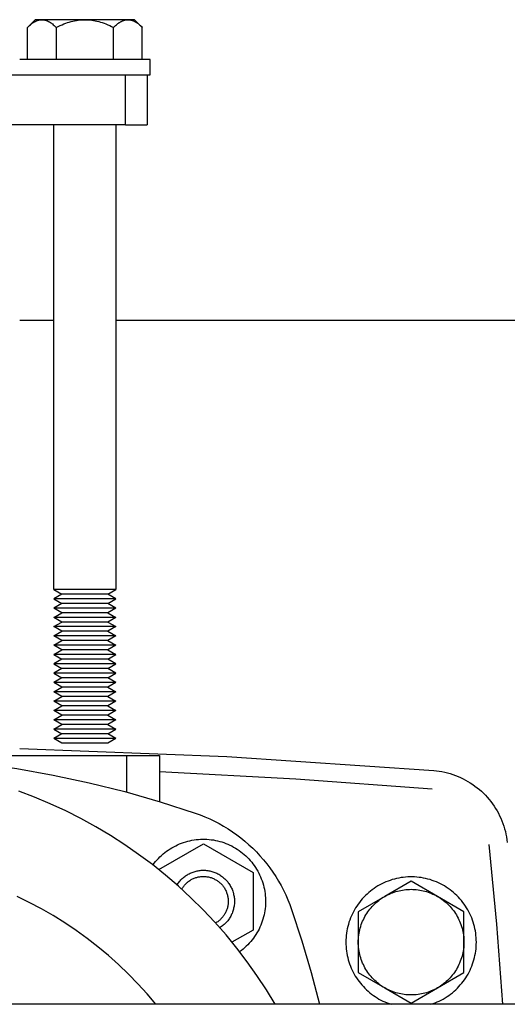
# Model space of a CAD drawing. Units: millimetres. Extents: x -1320 to 2145, y 5411 to 10177.
# Drawn here: x 477 to 555, y 9695 to 9853 of the extents above; entities that cross this region are included whole.
import ezdxf

# ---------------------------------------------------------------- set-up
doc = ezdxf.new("R2010")
doc.units = ezdxf.units.MM
doc.header["$LTSCALE"] = 100
for name, color, linetype, true_color in [('Make2D$Visible$Curves$0', 7, 'Continuous', 0xe6e6e6), ('Make2D$Visible$Curves$1', 7, 'Continuous', 0x000000), ('Make2D$Visible$Curves$3', 7, 'Continuous', 0x000000), ('Make2D$Visible$Curves$3DCPCOLOR250', 250, 'Continuous', 0x333333), ('Make2D$Visible$Curves$3DCPCOLOR254', 7, 'Continuous', 0xd6d6d6), ('Make2D$Visible$Curves$cabinet', 7, 'Continuous', 0xf3f3f3)]:
    doc.layers.add(name, color=color, linetype=linetype, true_color=true_color)

msp = doc.modelspace()

# ---------------------------------------------------------------- linework, layer by layer
at = {"layer": 'Make2D$Visible$Curves$0', "color": 126, "true_color": 0x008060}
for points in [[(518.12, 9695.04), (516.7, 9697.37), (515.19, 9699.66), (513.6, 9701.89), (511.94, 9704.07), (510.21, 9706.19), (508.4, 9708.24), (506.52, 9710.23), (504.57, 9712.16), (502.56, 9714.02), (500.48, 9715.8), (498.35, 9717.51), (496.15, 9719.15), (493.9, 9720.71), (491.6, 9722.2), (489.25, 9723.6), (486.85, 9724.92), (484.41, 9726.15), (481.92, 9727.3), (479.4, 9728.36), (476.84, 9729.34)], [(498.93, 9695.04), (497.51, 9696.71), (496.04, 9698.34), (494.51, 9699.91), (492.92, 9701.43), (491.29, 9702.89), (489.6, 9704.29), (487.87, 9705.64), (486.09, 9706.92), (484.26, 9708.14), (482.4, 9709.3), (480.49, 9710.39), (478.55, 9711.42), (476.58, 9712.38)]]:
    msp.add_lwpolyline(points, dxfattribs=at)
at = {"layer": 'Make2D$Visible$Curves$0', "color": 0}
for points in [[(540, 9714.85), (535.75, 9712.4)], [(544.25, 9712.4), (540, 9714.85)], [(535.75, 9712.4), (535.99, 9712.53), (536.24, 9712.66), (536.49, 9712.78), (536.75, 9712.89), (537.01, 9712.99), (537.27, 9713.09), (537.53, 9713.17), (537.8, 9713.25), (538.07, 9713.31), (538.34, 9713.37), (538.62, 9713.42), (538.89, 9713.46), (539.17, 9713.5), (539.44, 9713.52), (539.72, 9713.53), (540, 9713.54)], [(540, 9713.54), (540.28, 9713.53), (540.56, 9713.52), (540.83, 9713.5), (541.11, 9713.46), (541.38, 9713.42), (541.66, 9713.37), (541.93, 9713.31), (542.2, 9713.25), (542.47, 9713.17), (542.73, 9713.09), (542.99, 9712.99), (543.25, 9712.89), (543.51, 9712.78), (543.76, 9712.66), (544.01, 9712.53), (544.25, 9712.4)], [(531.5, 9705.04), (531.5, 9705.32), (531.52, 9705.61), (531.54, 9705.9), (531.58, 9706.18), (531.62, 9706.47), (531.67, 9706.75), (531.74, 9707.03), (531.81, 9707.31), (531.89, 9707.58), (531.98, 9707.85), (532.08, 9708.12), (532.19, 9708.39), (532.31, 9708.65), (532.43, 9708.91), (532.57, 9709.16), (532.71, 9709.41), (532.86, 9709.65), (533.02, 9709.89), (533.19, 9710.13), (533.37, 9710.35), (533.55, 9710.57), (533.74, 9710.79), (533.94, 9711), (534.14, 9711.2), (534.36, 9711.39), (534.57, 9711.58), (534.8, 9711.76), (535.03, 9711.93), (535.26, 9712.09), (535.5, 9712.25), (535.75, 9712.4)], [(535.75, 9712.4), (531.5, 9709.94)], [(544.25, 9712.4), (544.5, 9712.25), (544.74, 9712.09), (544.97, 9711.93), (545.2, 9711.76), (545.43, 9711.58), (545.64, 9711.39), (545.86, 9711.2), (546.06, 9711), (546.26, 9710.79), (546.45, 9710.57), (546.63, 9710.35), (546.81, 9710.13), (546.98, 9709.89), (547.14, 9709.65), (547.29, 9709.41), (547.43, 9709.16), (547.57, 9708.91), (547.69, 9708.65), (547.81, 9708.39), (547.92, 9708.12), (548.02, 9707.85), (548.11, 9707.58), (548.19, 9707.31), (548.26, 9707.03), (548.33, 9706.75), (548.38, 9706.47), (548.42, 9706.18), (548.46, 9705.9), (548.48, 9705.61), (548.5, 9705.32), (548.5, 9705.04)], [(548.5, 9709.94), (544.25, 9712.4)], [(531.5, 9709.94), (531.5, 9705.04)], [(548.5, 9705.04), (548.5, 9709.94)], [(535.75, 9697.68), (535.5, 9697.82), (535.26, 9697.98), (535.03, 9698.14), (534.8, 9698.31), (534.57, 9698.49), (534.36, 9698.68), (534.14, 9698.88), (533.94, 9699.08), (533.74, 9699.29), (533.55, 9699.5), (533.37, 9699.72), (533.19, 9699.95), (533.02, 9700.18), (532.86, 9700.42), (532.71, 9700.66), (532.57, 9700.91), (532.43, 9701.16), (532.31, 9701.42), (532.19, 9701.68), (532.08, 9701.95), (531.98, 9702.22), (531.89, 9702.49), (531.81, 9702.77), (531.74, 9703.05), (531.67, 9703.33), (531.62, 9703.61), (531.58, 9703.89), (531.54, 9704.18), (531.52, 9704.46), (531.5, 9704.75), (531.5, 9705.04)], [(531.5, 9705.04), (531.5, 9700.13)], [(548.5, 9705.04), (548.5, 9704.75), (548.48, 9704.46), (548.46, 9704.18), (548.42, 9703.89), (548.38, 9703.61), (548.33, 9703.33), (548.26, 9703.05), (548.19, 9702.77), (548.11, 9702.49), (548.02, 9702.22), (547.92, 9701.95), (547.81, 9701.68), (547.69, 9701.42), (547.57, 9701.16), (547.43, 9700.91), (547.29, 9700.66), (547.14, 9700.42), (546.98, 9700.18), (546.81, 9699.95), (546.63, 9699.72), (546.45, 9699.5), (546.26, 9699.29), (546.06, 9699.08), (545.86, 9698.88), (545.64, 9698.68), (545.43, 9698.49), (545.2, 9698.31), (544.97, 9698.14), (544.74, 9697.98), (544.5, 9697.82), (544.25, 9697.68)], [(548.5, 9700.13), (548.5, 9705.04)], [(531.5, 9700.13), (535.75, 9697.68)], [(544.25, 9697.68), (548.5, 9700.13)], [(540, 9696.54), (539.72, 9696.54), (539.44, 9696.55), (539.17, 9696.58), (538.89, 9696.61), (538.62, 9696.65), (538.34, 9696.7), (538.07, 9696.76), (537.8, 9696.83), (537.53, 9696.9), (537.27, 9696.99), (537.01, 9697.08), (536.75, 9697.18), (536.49, 9697.29), (536.24, 9697.41), (535.99, 9697.54), (535.75, 9697.68)], [(535.75, 9697.68), (540, 9695.22)], [(544.25, 9697.68), (544.01, 9697.54), (543.76, 9697.41), (543.51, 9697.29), (543.25, 9697.18), (542.99, 9697.08), (542.73, 9696.99), (542.47, 9696.9), (542.2, 9696.83), (541.93, 9696.76), (541.66, 9696.7), (541.38, 9696.65), (541.11, 9696.61), (540.83, 9696.58), (540.56, 9696.55), (540.28, 9696.54), (540, 9696.54)], [(540, 9695.22), (544.25, 9697.68)]]:
    msp.add_lwpolyline(points, dxfattribs=at)
at = {"layer": 'Make2D$Visible$Curves$1', "color": 251, "true_color": 0x545454}
for points in [[(394.75, 9725.81), (400.38, 9727.63), (406.08, 9729.26), (411.82, 9730.69), (417.62, 9731.92), (423.45, 9732.95), (429.32, 9733.77), (435.21, 9734.39), (441.12, 9734.8), (447.04, 9735.01), (452.96, 9735.01), (458.88, 9734.8), (464.79, 9734.39), (470.68, 9733.77), (476.55, 9732.95), (482.38, 9731.92), (488.18, 9730.69), (493.92, 9729.26), (499.62, 9727.63), (505.25, 9725.81)], [(543.39, 9729.66), (521.46, 9731.27), (499.5, 9732.45)], [(505.25, 9725.81), (506.04, 9725.52), (506.82, 9725.21), (507.59, 9724.87), (508.35, 9724.5), (509.1, 9724.11), (509.83, 9723.7), (510.55, 9723.26), (511.25, 9722.79), (511.94, 9722.31), (512.61, 9721.8), (513.26, 9721.26), (513.89, 9720.71), (514.51, 9720.14), (515.1, 9719.54), (515.67, 9718.93), (516.23, 9718.29), (516.76, 9717.64), (517.27, 9716.97), (517.76, 9716.29), (518.22, 9715.58), (518.66, 9714.87), (519.08, 9714.13), (519.47, 9713.39), (519.83, 9712.63), (520.17, 9711.86), (520.48, 9711.08), (520.77, 9710.29)], [(552.5, 9720.75), (553.74, 9707.91), (554.71, 9695.04)], [(520.77, 9710.29), (522.41, 9705.25), (523.9, 9700.17), (525.23, 9695.04)]]:
    msp.add_lwpolyline(points, dxfattribs=at)
at = {"layer": 'Make2D$Visible$Curves$3', "color": 9, "true_color": 0xbbbbbb}
for points in [[(468.48, 9735.04), (494.22, 9735.04)], [(494.22, 9729.18), (494.22, 9735.04)], [(494.22, 9735.04), (499.5, 9735.04)], [(499.5, 9735.04), (499.5, 9727.67)], [(498.45, 9717.44), (498.65, 9717.72), (498.87, 9717.99), (499.1, 9718.25), (499.33, 9718.51), (499.57, 9718.75), (499.83, 9718.99), (500.09, 9719.22), (500.35, 9719.44), (500.63, 9719.65), (500.91, 9719.85), (501.2, 9720.04), (501.5, 9720.22), (501.8, 9720.39), (502.11, 9720.55), (502.42, 9720.7), (502.74, 9720.84), (503.06, 9720.97), (503.39, 9721.08), (503.72, 9721.19), (504.05, 9721.28), (504.39, 9721.36), (504.73, 9721.43), (505.07, 9721.49), (505.41, 9721.54), (505.76, 9721.57), (506.1, 9721.59), (506.45, 9721.6), (506.8, 9721.6), (507.14, 9721.59), (507.49, 9721.56), (507.83, 9721.52), (508.18, 9721.48), (508.52, 9721.41), (508.86, 9721.34), (509.19, 9721.25), (509.52, 9721.16), (509.85, 9721.05), (510.18, 9720.93), (510.5, 9720.8), (510.82, 9720.66), (511.13, 9720.51), (511.43, 9720.34), (511.73, 9720.17), (512.03, 9719.98), (512.31, 9719.79), (512.59, 9719.59), (512.87, 9719.37), (513.13, 9719.15), (513.39, 9718.92), (513.64, 9718.68), (513.88, 9718.43), (514.11, 9718.17), (514.34, 9717.9), (514.55, 9717.63), (514.75, 9717.35), (514.95, 9717.06), (515.13, 9716.77), (515.31, 9716.47), (515.47, 9716.16), (515.62, 9715.85), (515.76, 9715.54), (515.89, 9715.22), (516.01, 9714.89), (516.12, 9714.56), (516.22, 9714.23), (516.3, 9713.89), (516.38, 9713.55), (516.44, 9713.21), (516.49, 9712.87), (516.53, 9712.52), (516.55, 9712.18), (516.57, 9711.83), (516.57, 9711.49), (516.56, 9711.14), (516.54, 9710.79), (516.5, 9710.45), (516.46, 9710.1), (516.4, 9709.76), (516.33, 9709.42), (516.25, 9709.09), (516.15, 9708.75), (516.05, 9708.42), (515.93, 9708.1), (515.81, 9707.77), (515.67, 9707.46), (515.52, 9707.14), (515.36, 9706.83), (515.19, 9706.53), (515.01, 9706.24), (514.81, 9705.95), (514.61, 9705.67), (514.4, 9705.39), (514.18, 9705.12), (513.95, 9704.86), (513.72, 9704.61), (513.47, 9704.37), (513.21, 9704.13), (512.95, 9703.91), (512.68, 9703.69), (512.4, 9703.48)], [(499.39, 9716.7), (506.57, 9720.84)], [(506.57, 9720.84), (514.57, 9716.22)], [(502.31, 9714.23), (502.41, 9714.38), (502.5, 9714.51), (502.6, 9714.65), (502.71, 9714.78), (502.82, 9714.91), (502.93, 9715.04), (503.05, 9715.16), (503.17, 9715.28), (503.3, 9715.39), (503.43, 9715.5), (503.56, 9715.6), (503.7, 9715.7), (503.84, 9715.8), (503.99, 9715.89), (504.13, 9715.97), (504.28, 9716.05), (504.43, 9716.13), (504.59, 9716.2), (504.75, 9716.26), (504.91, 9716.32), (505.07, 9716.37), (505.23, 9716.42), (505.39, 9716.46), (505.56, 9716.5), (505.72, 9716.53), (505.89, 9716.56), (506.06, 9716.58), (506.23, 9716.59), (506.4, 9716.6), (506.57, 9716.6)], [(506.57, 9716.6), (506.74, 9716.6), (506.91, 9716.59), (507.09, 9716.58), (507.26, 9716.56), (507.43, 9716.53), (507.6, 9716.5), (507.76, 9716.46), (507.93, 9716.42), (508.1, 9716.37), (508.26, 9716.31), (508.42, 9716.25), (508.58, 9716.18), (508.74, 9716.11), (508.89, 9716.03), (509.04, 9715.95), (509.19, 9715.86), (509.34, 9715.77), (509.48, 9715.67), (509.62, 9715.57), (509.75, 9715.46), (509.88, 9715.35), (510.01, 9715.23), (510.13, 9715.11), (510.25, 9714.99), (510.37, 9714.86), (510.48, 9714.72), (510.58, 9714.59), (510.68, 9714.45), (510.78, 9714.3), (510.87, 9714.16), (510.95, 9714.01), (511.03, 9713.85), (511.11, 9713.7), (511.18, 9713.54), (511.24, 9713.38), (511.3, 9713.22), (511.35, 9713.05), (511.4, 9712.89), (511.44, 9712.72), (511.48, 9712.55), (511.51, 9712.38), (511.53, 9712.21), (511.55, 9712.04), (511.56, 9711.87), (511.57, 9711.69), (511.57, 9711.52), (511.56, 9711.35), (511.55, 9711.18), (511.53, 9711.01), (511.51, 9710.83), (511.48, 9710.66), (511.44, 9710.5), (511.4, 9710.33), (511.36, 9710.16), (511.3, 9710), (511.24, 9709.84), (511.18, 9709.67), (511.11, 9709.52), (511.04, 9709.36), (510.96, 9709.21), (510.87, 9709.06), (510.78, 9708.91), (510.69, 9708.77), (510.59, 9708.63), (510.48, 9708.49), (510.37, 9708.36), (510.26, 9708.23), (510.14, 9708.1), (510.01, 9707.98), (509.89, 9707.87), (509.76, 9707.75), (509.62, 9707.65), (509.48, 9707.54), (509.34, 9707.44), (509.2, 9707.35)], [(503.07, 9713.55), (503.14, 9713.67), (503.22, 9713.79), (503.29, 9713.9), (503.37, 9714.01), (503.46, 9714.12), (503.55, 9714.22), (503.64, 9714.33), (503.73, 9714.43), (503.83, 9714.52), (503.93, 9714.61), (504.04, 9714.7), (504.14, 9714.79), (504.25, 9714.87), (504.37, 9714.95), (504.48, 9715.02), (504.6, 9715.09), (504.72, 9715.15), (504.84, 9715.21), (504.97, 9715.27), (505.1, 9715.32), (505.22, 9715.37), (505.35, 9715.42), (505.49, 9715.46), (505.62, 9715.49), (505.75, 9715.52), (505.89, 9715.55), (506.02, 9715.57), (506.16, 9715.58), (506.29, 9715.6), (506.43, 9715.6), (506.57, 9715.6)], [(506.57, 9715.6), (506.71, 9715.6), (506.85, 9715.6), (506.98, 9715.58), (507.12, 9715.57), (507.26, 9715.55), (507.39, 9715.52), (507.53, 9715.49), (507.66, 9715.45), (507.8, 9715.41), (507.93, 9715.37), (508.06, 9715.32), (508.18, 9715.26), (508.31, 9715.21), (508.43, 9715.14), (508.56, 9715.08), (508.67, 9715.01), (508.79, 9714.93), (508.9, 9714.85), (509.02, 9714.77), (509.12, 9714.68), (509.23, 9714.59), (509.33, 9714.5), (509.43, 9714.4), (509.52, 9714.3), (509.62, 9714.2), (509.7, 9714.09), (509.79, 9713.98), (509.87, 9713.87), (509.94, 9713.75), (510.02, 9713.63), (510.09, 9713.51), (510.15, 9713.39), (510.21, 9713.26), (510.26, 9713.14), (510.31, 9713.01), (510.36, 9712.88), (510.4, 9712.74), (510.44, 9712.61), (510.47, 9712.48), (510.5, 9712.34), (510.52, 9712.2), (510.54, 9712.07), (510.56, 9711.93), (510.56, 9711.79), (510.57, 9711.65), (510.57, 9711.51), (510.56, 9711.37), (510.55, 9711.24), (510.54, 9711.1), (510.52, 9710.96), (510.49, 9710.83), (510.46, 9710.69), (510.43, 9710.56), (510.39, 9710.42), (510.35, 9710.29), (510.3, 9710.16), (510.25, 9710.03), (510.19, 9709.91), (510.13, 9709.78), (510.06, 9709.66), (509.99, 9709.54), (509.92, 9709.42), (509.84, 9709.31), (509.76, 9709.2), (509.68, 9709.09), (509.59, 9708.98), (509.49, 9708.88), (509.4, 9708.78), (509.3, 9708.68), (509.19, 9708.59), (509.09, 9708.5), (508.98, 9708.41), (508.87, 9708.33), (508.75, 9708.25), (508.64, 9708.18), (508.52, 9708.11)], [(514.57, 9716.22), (514.57, 9706.99)], [(514.57, 9706.99), (511.17, 9705.03)]]:
    msp.add_lwpolyline(points, dxfattribs=at)
at = {"layer": 'Make2D$Visible$Curves$3DCPCOLOR250'}
for points in [[(477, 9736.21), (510.34, 9734.92), (543.63, 9732.65)], [(543.63, 9732.65), (544.08, 9732.6), (544.53, 9732.54), (544.97, 9732.47), (545.41, 9732.38), (545.84, 9732.27), (546.28, 9732.15), (546.7, 9732.01), (547.13, 9731.86), (547.55, 9731.7), (547.96, 9731.52), (548.36, 9731.32), (548.76, 9731.12), (549.15, 9730.9), (549.53, 9730.66), (549.91, 9730.41), (550.27, 9730.15), (550.63, 9729.88), (550.98, 9729.6), (551.31, 9729.3), (551.64, 9728.99), (551.96, 9728.67), (552.26, 9728.34), (552.55, 9728), (552.83, 9727.65), (553.1, 9727.29), (553.36, 9726.92), (553.6, 9726.55), (553.83, 9726.16), (554.05, 9725.77), (554.25, 9725.37), (554.44, 9724.96), (554.62, 9724.55), (554.78, 9724.13), (554.92, 9723.7), (555.05, 9723.27), (555.17, 9722.84), (555.27, 9722.4), (555.36, 9721.96), (555.43, 9721.52), (555.48, 9721.07)]]:
    msp.add_lwpolyline(points, dxfattribs=at)
at = {"layer": 'Make2D$Visible$Curves$3DCPCOLOR254', "color": 0}
for points in [[(478.26, 9852.2), (478.42, 9852.35), (478.58, 9852.5), (478.73, 9852.63), (478.88, 9852.75), (478.95, 9852.81), (479.03, 9852.86), (479.1, 9852.91), (479.17, 9852.96), (479.25, 9853.01), (479.32, 9853.05), (479.39, 9853.09), (479.46, 9853.13), (479.53, 9853.17), (479.6, 9853.2), (479.67, 9853.24), (479.74, 9853.27), (479.81, 9853.29), (479.88, 9853.32), (479.95, 9853.34), (480.02, 9853.36), (480.09, 9853.38), (480.16, 9853.39), (480.23, 9853.41), (480.29, 9853.42), (480.36, 9853.43), (480.43, 9853.43), (480.5, 9853.44), (480.57, 9853.44)], [(478.26, 9852.2), (479.5, 9853.44)], [(480.57, 9853.44), (479.5, 9853.44)], [(480.57, 9853.44), (480.64, 9853.44), (480.71, 9853.43), (480.78, 9853.43), (480.85, 9853.42), (480.92, 9853.41), (480.99, 9853.39), (481.06, 9853.38), (481.13, 9853.36), (481.19, 9853.34), (481.26, 9853.32), (481.33, 9853.29), (481.4, 9853.27), (481.47, 9853.24), (481.54, 9853.2), (481.61, 9853.17), (481.68, 9853.13), (481.76, 9853.09), (481.83, 9853.05), (481.9, 9853.01), (481.97, 9852.96), (482.04, 9852.91), (482.12, 9852.86), (482.19, 9852.81), (482.26, 9852.75), (482.41, 9852.63), (482.57, 9852.5), (482.72, 9852.35), (482.88, 9852.2)], [(487.5, 9853.44), (480.57, 9853.44)], [(482.88, 9852.2), (483.2, 9852.35), (483.51, 9852.5), (483.82, 9852.63), (484.12, 9852.75), (484.41, 9852.86), (484.7, 9852.96), (484.99, 9853.05), (485.28, 9853.13), (485.56, 9853.2), (485.84, 9853.27), (486.12, 9853.32), (486.39, 9853.36), (486.67, 9853.39), (486.95, 9853.42), (487.22, 9853.43), (487.5, 9853.44)], [(487.5, 9853.44), (487.78, 9853.43), (488.05, 9853.42), (488.33, 9853.39), (488.61, 9853.36), (488.88, 9853.32), (489.16, 9853.27), (489.44, 9853.2), (489.72, 9853.13), (490.01, 9853.05), (490.3, 9852.96), (490.59, 9852.86), (490.88, 9852.75), (491.18, 9852.63), (491.49, 9852.5), (491.8, 9852.35), (492.12, 9852.2)], [(494.43, 9853.44), (487.5, 9853.44)], [(492.12, 9852.2), (492.28, 9852.35), (492.43, 9852.5), (492.59, 9852.63), (492.74, 9852.75), (492.81, 9852.81), (492.88, 9852.86), (492.96, 9852.91), (493.03, 9852.96), (493.1, 9853.01), (493.17, 9853.05), (493.24, 9853.09), (493.32, 9853.13), (493.39, 9853.17), (493.46, 9853.2), (493.53, 9853.24), (493.6, 9853.27), (493.67, 9853.29), (493.74, 9853.32), (493.81, 9853.34), (493.87, 9853.36), (493.94, 9853.38), (494.01, 9853.39), (494.08, 9853.41), (494.15, 9853.42), (494.22, 9853.43), (494.29, 9853.43), (494.36, 9853.44), (494.43, 9853.44)], [(494.43, 9853.44), (494.5, 9853.44), (494.57, 9853.43), (494.64, 9853.43), (494.71, 9853.42), (494.77, 9853.41), (494.84, 9853.39), (494.91, 9853.38), (494.98, 9853.36), (495.05, 9853.34), (495.12, 9853.32), (495.19, 9853.29), (495.26, 9853.27), (495.33, 9853.24), (495.4, 9853.2), (495.47, 9853.17), (495.54, 9853.13), (495.61, 9853.09), (495.68, 9853.05), (495.75, 9853.01), (495.83, 9852.96), (495.9, 9852.91), (495.97, 9852.86), (496.05, 9852.81), (496.12, 9852.75), (496.27, 9852.63), (496.42, 9852.5), (496.58, 9852.35), (496.74, 9852.2)], [(495.5, 9853.44), (494.43, 9853.44)], [(495.5, 9853.44), (496.74, 9852.2)], [(478.26, 9847.04), (478.26, 9852.2)], [(482.88, 9852.2), (482.88, 9847.04)], [(492.12, 9847.04), (492.12, 9852.2)], [(496.74, 9847.04), (496.74, 9852.2)], [(487.5, 9847.04), (477, 9847.04)], [(498, 9847.04), (487.5, 9847.04)], [(498, 9844.54), (498, 9847.04)], [(494.01, 9844.54), (498, 9844.54)], [(482.5, 9761.79), (482.5, 9836.54)], [(492.5, 9836.54), (492.5, 9761.79)], [(492.5, 9761.79), (482.5, 9761.79)], [(482.5, 9761.79), (483.8, 9761.04)], [(483.8, 9761.04), (482.5, 9760.29)], [(491.2, 9761.04), (483.8, 9761.04)], [(491.2, 9761.04), (492.5, 9761.79)], [(492.5, 9760.29), (491.2, 9761.04)], [(492.5, 9760.29), (482.5, 9760.29)], [(482.5, 9760.29), (483.8, 9759.54)], [(483.8, 9759.54), (482.5, 9758.79)], [(491.2, 9759.54), (483.8, 9759.54)], [(491.2, 9759.54), (492.5, 9760.29)], [(492.5, 9758.79), (491.2, 9759.54)], [(483.8, 9758.04), (482.5, 9758.79)], [(492.5, 9758.79), (482.5, 9758.79)], [(482.5, 9757.29), (483.8, 9758.04)], [(491.2, 9758.04), (483.8, 9758.04)], [(492.5, 9758.79), (491.2, 9758.04)], [(491.2, 9758.04), (492.5, 9757.29)], [(483.8, 9756.54), (482.5, 9757.29)], [(492.5, 9757.29), (482.5, 9757.29)], [(482.5, 9755.79), (483.8, 9756.54)], [(491.2, 9756.54), (483.8, 9756.54)], [(492.5, 9757.29), (491.2, 9756.54)], [(491.2, 9756.54), (492.5, 9755.79)], [(483.8, 9755.04), (482.5, 9755.79)], [(492.5, 9755.79), (482.5, 9755.79)], [(482.5, 9754.29), (483.8, 9755.04)], [(483.8, 9753.54), (482.5, 9754.29)], [(492.5, 9754.29), (482.5, 9754.29)], [(491.2, 9755.04), (483.8, 9755.04)], [(492.5, 9755.79), (491.2, 9755.04)], [(491.2, 9755.04), (492.5, 9754.29)], [(492.5, 9754.29), (491.2, 9753.54)], [(482.5, 9752.79), (483.8, 9753.54)], [(483.8, 9752.04), (482.5, 9752.79)], [(492.5, 9752.79), (482.5, 9752.79)], [(491.2, 9753.54), (483.8, 9753.54)], [(491.2, 9753.54), (492.5, 9752.79)], [(492.5, 9752.79), (491.2, 9752.04)], [(482.5, 9751.29), (483.8, 9752.04)], [(492.5, 9751.29), (482.5, 9751.29)], [(482.5, 9751.29), (483.8, 9750.54)], [(491.2, 9752.04), (483.8, 9752.04)], [(491.2, 9752.04), (492.5, 9751.29)], [(491.2, 9750.54), (492.5, 9751.29)], [(483.8, 9750.54), (482.5, 9749.79)], [(492.5, 9749.79), (482.5, 9749.79)], [(482.5, 9749.79), (483.8, 9749.04)], [(491.2, 9750.54), (483.8, 9750.54)], [(492.5, 9749.79), (491.2, 9750.54)], [(491.2, 9749.04), (492.5, 9749.79)], [(483.8, 9749.04), (482.5, 9748.29)], [(492.5, 9748.29), (482.5, 9748.29)], [(482.5, 9748.29), (483.8, 9747.54)], [(491.2, 9749.04), (483.8, 9749.04)], [(492.5, 9748.29), (491.2, 9749.04)], [(491.2, 9747.54), (492.5, 9748.29)], [(483.8, 9747.54), (482.5, 9746.79)], [(483.8, 9746.04), (482.5, 9746.79)], [(492.5, 9746.79), (482.5, 9746.79)], [(491.2, 9747.54), (483.8, 9747.54)], [(492.5, 9746.79), (491.2, 9747.54)], [(492.5, 9746.79), (491.2, 9746.04)], [(482.5, 9745.29), (483.8, 9746.04)], [(483.8, 9744.54), (482.5, 9745.29)], [(492.5, 9745.29), (482.5, 9745.29)], [(491.2, 9746.04), (483.8, 9746.04)], [(491.2, 9746.04), (492.5, 9745.29)], [(492.5, 9745.29), (491.2, 9744.54)], [(482.5, 9743.79), (483.8, 9744.54)], [(483.8, 9743.04), (482.5, 9743.79)], [(492.5, 9743.79), (482.5, 9743.79)], [(491.2, 9744.54), (483.8, 9744.54)], [(491.2, 9744.54), (492.5, 9743.79)], [(492.5, 9743.79), (491.2, 9743.04)], [(482.5, 9742.29), (483.8, 9743.04)], [(483.8, 9741.54), (482.5, 9742.29)], [(492.5, 9742.29), (482.5, 9742.29)], [(491.2, 9743.04), (483.8, 9743.04)], [(491.2, 9743.04), (492.5, 9742.29)], [(492.5, 9742.29), (491.2, 9741.54)], [(482.5, 9740.79), (483.8, 9741.54)], [(483.8, 9740.04), (482.5, 9740.79)], [(492.5, 9740.79), (482.5, 9740.79)], [(482.5, 9739.29), (483.8, 9740.04)], [(491.2, 9741.54), (483.8, 9741.54)], [(491.2, 9740.04), (483.8, 9740.04)], [(491.2, 9741.54), (492.5, 9740.79)], [(492.5, 9740.79), (491.2, 9740.04)], [(491.2, 9740.04), (492.5, 9739.29)], [(492.5, 9739.29), (482.5, 9739.29)], [(482.5, 9739.29), (483.8, 9738.54)], [(483.8, 9738.54), (482.5, 9737.79)], [(491.2, 9738.54), (483.8, 9738.54)], [(491.2, 9738.54), (492.5, 9739.29)], [(492.5, 9737.79), (491.2, 9738.54)], [(483.8, 9737.04), (482.5, 9737.79)], [(492.5, 9737.79), (482.5, 9737.79)], [(491.2, 9737.04), (483.8, 9737.04)], [(492.5, 9737.79), (491.2, 9737.04)], [(550.5, 9705.04), (550.49, 9705.4), (550.47, 9705.76), (550.44, 9706.12), (550.4, 9706.48), (550.34, 9706.84), (550.28, 9707.2), (550.19, 9707.55), (550.1, 9707.9), (550, 9708.25), (549.88, 9708.59), (549.75, 9708.93), (549.61, 9709.26), (549.46, 9709.59), (549.3, 9709.92), (549.12, 9710.23), (548.94, 9710.55), (548.74, 9710.85), (548.54, 9711.15), (548.32, 9711.44), (548.1, 9711.72), (547.86, 9712), (547.61, 9712.27), (547.36, 9712.52), (547.1, 9712.77), (546.83, 9713.01), (546.55, 9713.25), (546.26, 9713.47), (545.96, 9713.68), (545.66, 9713.88), (545.35, 9714.07), (545.04, 9714.25), (544.72, 9714.42), (544.39, 9714.57), (544.06, 9714.72), (543.72, 9714.85), (543.38, 9714.98), (543.04, 9715.09), (542.69, 9715.19), (542.34, 9715.27), (541.98, 9715.35), (541.62, 9715.41), (541.27, 9715.46), (540.91, 9715.5), (540.54, 9715.52), (540.18, 9715.53), (539.82, 9715.53), (539.46, 9715.52), (539.09, 9715.5), (538.73, 9715.46), (538.38, 9715.41), (538.02, 9715.35), (537.66, 9715.27), (537.31, 9715.19), (536.96, 9715.09), (536.62, 9714.98), (536.28, 9714.85), (535.94, 9714.72), (535.61, 9714.57), (535.28, 9714.42), (534.96, 9714.25), (534.65, 9714.07), (534.34, 9713.88), (534.04, 9713.68), (533.74, 9713.47), (533.45, 9713.25), (533.17, 9713.01), (532.9, 9712.77), (532.64, 9712.52), (532.39, 9712.27), (532.14, 9712), (531.9, 9711.72), (531.68, 9711.44), (531.46, 9711.15), (531.26, 9710.85), (531.06, 9710.55), (530.88, 9710.23), (530.7, 9709.92), (530.54, 9709.59), (530.39, 9709.26), (530.25, 9708.93), (530.12, 9708.59), (530, 9708.25), (529.9, 9707.9), (529.81, 9707.55), (529.72, 9707.2), (529.66, 9706.84), (529.6, 9706.48), (529.56, 9706.12), (529.53, 9705.76), (529.51, 9705.4), (529.5, 9705.04)], [(529.5, 9705.04), (529.51, 9704.68), (529.52, 9704.32), (529.55, 9703.96), (529.6, 9703.61), (529.65, 9703.26), (529.72, 9702.9), (529.8, 9702.56), (529.89, 9702.21), (529.99, 9701.87), (530.1, 9701.53), (530.23, 9701.19), (530.37, 9700.86), (530.51, 9700.54), (530.67, 9700.21), (530.84, 9699.9), (531.02, 9699.59), (531.21, 9699.29), (531.41, 9698.99), (531.63, 9698.7), (531.85, 9698.42), (532.08, 9698.15), (532.32, 9697.88), (532.56, 9697.62), (532.82, 9697.37), (533.09, 9697.13), (533.36, 9696.9), (533.64, 9696.68), (533.93, 9696.47), (534.22, 9696.27), (534.53, 9696.08), (534.83, 9695.89), (535.15, 9695.72), (535.47, 9695.56), (535.79, 9695.42), (536.12, 9695.28), (536.46, 9695.15), (536.8, 9695.04)], [(543.2, 9695.04), (543.54, 9695.15), (543.88, 9695.28), (544.21, 9695.42), (544.53, 9695.56), (544.85, 9695.72), (545.17, 9695.89), (545.47, 9696.08), (545.78, 9696.27), (546.07, 9696.47), (546.36, 9696.68), (546.64, 9696.9), (546.91, 9697.13), (547.18, 9697.37), (547.44, 9697.62), (547.68, 9697.88), (547.92, 9698.15), (548.15, 9698.42), (548.37, 9698.7), (548.59, 9698.99), (548.79, 9699.29), (548.98, 9699.59), (549.16, 9699.9), (549.33, 9700.21), (549.49, 9700.54), (549.63, 9700.86), (549.77, 9701.19), (549.9, 9701.53), (550.01, 9701.87), (550.11, 9702.21), (550.2, 9702.56), (550.28, 9702.9), (550.35, 9703.26), (550.4, 9703.61), (550.45, 9703.96), (550.48, 9704.32), (550.49, 9704.68), (550.5, 9705.04)]]:
    msp.add_lwpolyline(points, dxfattribs=at)
at = {"layer": 'Make2D$Visible$Curves$3DCPCOLOR254'}
for points in [[(473.34, 9844.54), (494.01, 9844.54)], [(494.01, 9836.54), (494.01, 9844.54)], [(497.5, 9844.54), (497.5, 9836.54)], [(494.01, 9836.54), (473.34, 9836.54)], [(494.01, 9836.54), (497.5, 9836.54)]]:
    msp.add_lwpolyline(points, dxfattribs=at)
at = {"layer": 'Make2D$Visible$Curves$3DCPCOLOR254', "color": 0, "linetype": 'ByBlock', "lineweight": -2}
for points in [[(482.5, 9805.04), (477, 9805.04)], [(560, 9805.04), (492.5, 9805.04)]]:
    msp.add_lwpolyline(points, dxfattribs=at)
at = {"layer": 'Make2D$Visible$Curves$cabinet', "color": 9, "true_color": 0xbebebe}
msp.add_lwpolyline([(560, 9695.04), (40, 9695.04)], dxfattribs=at)

doc.saveas('drawing.dxf')
